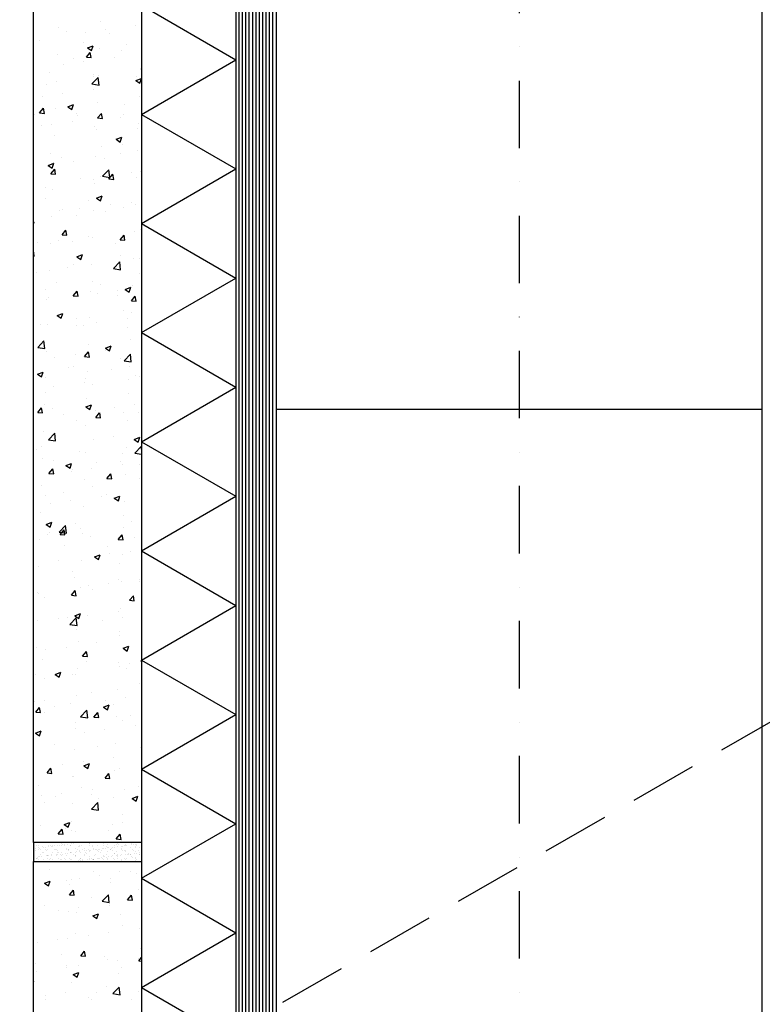
# Model space of a CAD drawing. Units: inches. Extents: x -55289 to 383486, y -40516 to 88872.
# Drawn here: x 358279 to 359655, y 11854 to 13678 of the extents above; entities that cross this region are included whole.
import ezdxf

# ---------------------------------------------------------------- set-up
doc = ezdxf.new("R2010")
doc.units = ezdxf.units.IN
doc.header["$LTSCALE"] = 250
doc.header["$MEASUREMENT"] = 0
doc.linetypes.add('GESTRICHELT', pattern=[0.75, 0.5, -0.25])
doc.linetypes.add('STRICHPUNKT', pattern=[1, 0.5, -0.25, 0, -0.25])
doc.layers.add('DETAIL', color=7, linetype='Continuous')

# ---------------------------------------------------------------- blocks, each defined once
blk = doc.blocks.new('*X1085')
at = {"color": 0}
for p, q in [((19.98, 966.61), (19.98, 966.61)), ((4.4, 964.36), (4.4, 964.36)), ((7.12, 962.84), (7.12, 962.84)), ((21.66, 963.46), (21.66, 963.46)), ((33.02, 964.95), (33.02, 964.95)), ((-4.8, 959.98), (-4.8, 959.98)), ((-2.57, 959.49), (-2.57, 959.49)), ((14.15, 962.47), (14.15, 962.47)), ((23.13, 962.16), (23.13, 962.16)), ((13.44, 958.81), (13.44, 958.81)), ((15.08, 956.76), (17.18, 957.57)), ((15.08, 956.76), (16.57, 955.76)), ((16.57, 955.76), (17.18, 957.57)), ((19.62, 956.62), (19.62, 956.62)), ((27.51, 955.72), (27.51, 955.72)), ((29.46, 958.13), (29.46, 958.13)), ((35.02, 958.73), (35.02, 958.73)), ((4.04, 954.37), (4.04, 954.37)), ((10.02, 952.72), (10.02, 952.72)), ((14.67, 953.38), (16.12, 955.11)), ((14.67, 953.38), (16.46, 953.23)), ((16.46, 953.23), (16.12, 955.11)), ((25.13, 953.12), (25.13, 953.12)), ((6.26, 950.64), (6.26, 950.64)), ((13.77, 951.63), (13.77, 951.63)), ((34.66, 948.75), (34.66, 948.75)), ((34.7, 949.14), (34.7, 949.14)), ((1.15, 947.59), (1.15, 947.59)), ((16.7, 943.43), (19.04, 945.87)), ((17.16, 946.91), (17.16, 946.91)), ((17.21, 946.13), (17.21, 946.13)), ((19.37, 943.02), (19.04, 945.87)), ((19.25, 946.64), (19.25, 946.64)), ((32.99, 944.68), (35.06, 945.48)), ((32.99, 944.68), (34.48, 943.68)), ((33.18, 946.24), (33.18, 946.24)), ((34.48, 943.68), (35.06, 945.41)), ((-0.29, 943.13), (-0.29, 943.13)), ((3.67, 944.39), (3.67, 944.39)), ((16.7, 943.43), (19.37, 943.02)), ((17.24, 941.29), (17.24, 941.29)), ((-1.63, 938.81), (-1.63, 938.81)), ((5.88, 939.79), (5.88, 939.79)), ((34.29, 938.76), (34.29, 938.76)), ((-2.68, 932.7), (-1.24, 934.43)), ((-0.89, 932.54), (-1.24, 934.43)), ((3.31, 934.4), (3.31, 934.4)), ((7.78, 935.01), (9.88, 935.81)), ((7.78, 935.01), (9.27, 934)), ((9.27, 934), (9.88, 935.81)), ((18.89, 936.65), (18.89, 936.65)), ((28.66, 935.64), (28.66, 935.64)), ((-4.7, 932.26), (-4.7, 932.26)), ((-2.68, 932.7), (-0.89, 932.54)), ((11.17, 932.63), (11.17, 932.63)), ((11.32, 931.58), (11.32, 931.58)), ((18.83, 930.82), (20.28, 932.54)), ((18.83, 930.82), (20.63, 930.66)), ((20.63, 930.66), (20.28, 932.54)), ((27.33, 930.91), (27.33, 930.91)), ((28.29, 931.95), (28.29, 931.95)), ((-2.02, 927.96), (-2.02, 927.96)), ((1.63, 928.23), (1.63, 928.23)), ((9.35, 929.46), (9.35, 929.46)), ((17.65, 927.55), (17.65, 927.55)), ((18.52, 926.66), (18.52, 926.66)), ((33.66, 926.88), (33.66, 926.88)), ((33.93, 928.77), (33.93, 928.77)), ((2.94, 924.41), (2.94, 924.41)), ((25.69, 922.93), (27.79, 923.74)), ((25.69, 922.93), (27.18, 921.92)), ((27.18, 921.92), (27.79, 923.74)), ((20.4, 920.12), (20.4, 920.12)), ((27.91, 921.11), (27.91, 921.11)), ((1.45, 917.63), (1.45, 917.63)), ((5.35, 916.33), (5.35, 916.33)), ((18.16, 916.67), (18.16, 916.67)), ((21.37, 915.66), (21.37, 915.66)), ((27.42, 917.74), (27.42, 917.74)), ((33.56, 918.79), (33.56, 918.79)), ((0.48, 913.25), (2.58, 914.06)), ((0.48, 913.25), (1.97, 912.25)), ((1.48, 910.14), (2.92, 911.86)), ((1.97, 912.25), (2.58, 914.06)), ((2.58, 914.43), (2.58, 914.43)), ((3.27, 909.98), (2.93, 911.86)), ((9.93, 914.73), (9.93, 914.73)), ((20.68, 909.24), (23.02, 911.68)), ((23.35, 908.83), (23.02, 911.68)), ((1.48, 910.14), (3.27, 909.98)), ((12.51, 908.29), (12.51, 908.29)), ((17.12, 908.15), (17.12, 908.15)), ((20.02, 909.28), (20.02, 909.28)), ((20.68, 909.24), (23.35, 908.83)), ((23, 908.25), (24.44, 909.98)), ((23, 908.25), (24.79, 908.1)), ((24.79, 908.1), (24.44, 909.98)), ((31.38, 910.77), (31.38, 910.77)), ((33.2, 908.8), (33.2, 908.8)), ((34.61, 911.15), (34.61, 911.15)), ((-0.38, 905.14), (-0.38, 905.14)), ((2.21, 904.44), (2.21, 904.44)), ((17.79, 906.69), (17.79, 906.69)), ((-0.49, 901), (-0.49, 901)), ((18.39, 901.17), (20.49, 901.98)), ((18.39, 901.17), (19.88, 900.17)), ((19.88, 900.17), (20.49, 901.98)), ((12.13, 897.44), (12.13, 897.44)), ((15.52, 900.33), (15.52, 900.33)), ((23.49, 898.94), (23.49, 898.94)), ((28.57, 897.65), (28.57, 897.65)), ((31.54, 899.65), (31.54, 899.65)), ((32.83, 898.81), (32.83, 898.81)), ((1.85, 894.45), (1.85, 894.45)), ((4.62, 896.45), (4.62, 896.45)), ((5.83, 896.97), (5.83, 896.97)), ((11.08, 894.64), (11.08, 894.64)), ((17.43, 896.7), (17.43, 896.7)), ((21.85, 896.3), (21.85, 896.3)), ((-4.94, 892.22), (-4.72, 892.3)), ((-4.94, 891.65), (-4.72, 892.3)), ((5.64, 887.57), (7.09, 889.29)), ((5.64, 887.57), (7.43, 887.41)), ((7.43, 887.41), (7.09, 889.29)), ((15.6, 887.11), (15.6, 887.11)), ((17.06, 886.71), (17.06, 886.71)), ((27.16, 885.69), (28.6, 887.41)), ((28.95, 885.53), (28.61, 887.41)), ((32.47, 888.83), (32.47, 888.83)), ((34.54, 889.6), (34.54, 889.6)), ((-3.28, 884.62), (-3.28, 884.62)), ((1.48, 884.46), (1.48, 884.46)), ((4.23, 885.61), (4.23, 885.61)), ((9.56, 885.08), (9.56, 885.08)), ((25.57, 884.4), (25.57, 884.4)), ((27.16, 885.69), (28.95, 885.53)), ((-4.69, 879.61), (-4.94, 881.73)), ((-4.94, 879.65), (-4.69, 879.61)), ((11.09, 879.42), (13.19, 880.23)), ((11.09, 879.42), (12.58, 878.41)), ((12.58, 878.41), (13.19, 880.23)), ((27.34, 879.75), (27.34, 879.75)), ((7.7, 875.27), (7.7, 875.27)), ((9.84, 876.74), (9.84, 876.74)), ((16.7, 876.73), (16.7, 876.73)), ((24.66, 875.06), (26.99, 877.49)), ((26.65, 877.77), (26.65, 877.77)), ((27.33, 874.64), (26.99, 877.49)), ((32.1, 878.84), (32.1, 878.84)), ((34.16, 878.76), (34.16, 878.76)), ((-3.66, 873.78), (-3.66, 873.78)), ((1.12, 874.48), (1.12, 874.48)), ((24.66, 875.06), (27.33, 874.64)), ((34.52, 873.16), (34.52, 873.16)), ((3.71, 869.75), (3.71, 869.75)), ((17.03, 870.16), (17.03, 870.16)), ((19.73, 869.07), (19.73, 869.07)), ((29, 867.34), (31.1, 868.15)), ((30.49, 866.33), (31.1, 868.15)), ((31.74, 868.85), (31.74, 868.85)), ((-0.47, 867.15), (-0.47, 867.15)), ((0.75, 864.49), (0.75, 864.49)), ((9.8, 865), (11.25, 866.73)), ((9.8, 865), (11.6, 864.85)), ((10.04, 865.72), (10.04, 865.72)), ((11.6, 864.85), (11.25, 866.73)), ((16.33, 866.74), (16.33, 866.74)), ((18.76, 865.94), (18.76, 865.94)), ((26.05, 865.04), (26.05, 865.04)), ((26.27, 866.93), (26.27, 866.93)), ((29, 867.34), (30.49, 866.33)), ((31.32, 863.12), (32.77, 864.85)), ((33.12, 862.96), (32.77, 864.85)), ((-0.19, 863.44), (-0.19, 863.44)), ((31.32, 863.12), (33.11, 862.96)), ((3.79, 857.67), (5.89, 858.47)), ((3.79, 857.67), (5.28, 856.66)), ((5.28, 856.66), (5.89, 858.47)), ((28.49, 859.66), (28.49, 859.66)), ((31.37, 858.87), (31.37, 858.87)), ((-2.26, 854.5), (-2.26, 854.5)), ((0.39, 854.5), (0.39, 854.5)), ((10.87, 854.1), (10.87, 854.1)), ((10.99, 856.66), (10.99, 856.66)), ((13.76, 853.82), (13.76, 853.82)), ((15.97, 856.75), (15.97, 856.75)), ((18.38, 855.09), (18.38, 855.09)), ((29.74, 856.59), (29.74, 856.59)), ((29.77, 853.15), (29.77, 853.15)), ((-3.38, 845.83), (-1.05, 848.27)), ((-0.71, 845.42), (-1.05, 848.27)), ((15.6, 846.77), (15.6, 846.77)), ((21.7, 845.59), (23.8, 846.39)), ((23.19, 844.58), (23.8, 846.39)), ((31.01, 848.88), (31.01, 848.88)), ((-3.38, 845.83), (-0.71, 845.42)), ((0.02, 844.52), (0.02, 844.52)), ((10.48, 843.26), (10.48, 843.26)), ((13.97, 842.44), (15.41, 844.16)), ((13.97, 842.44), (15.76, 842.28)), ((15.76, 842.28), (15.41, 844.16)), ((21.7, 845.59), (23.19, 844.58)), ((21.85, 844.76), (21.85, 844.76)), ((28.63, 840.87), (30.97, 843.3)), ((31.3, 840.45), (30.97, 843.3)), ((2.97, 842.27), (2.97, 842.27)), ((9.75, 838.76), (9.75, 838.76)), ((27.25, 841.76), (27.25, 841.76)), ((28.63, 840.87), (31.3, 840.45)), ((30.64, 838.89), (30.64, 838.89)), ((-3.51, 835.91), (-1.41, 836.72)), ((-3.51, 835.91), (-2.02, 834.9)), ((-2.02, 834.9), (-1.41, 836.72)), ((-1.77, 835.14), (-1.77, 835.14)), ((7.92, 838.49), (7.92, 838.49)), ((15.24, 836.78), (15.24, 836.78)), ((23.93, 837.82), (23.93, 837.82)), ((32.9, 835.42), (32.9, 835.42)), ((34.44, 835.17), (34.44, 835.17)), ((-0.34, 834.53), (-0.34, 834.53)), ((13.95, 832.92), (13.95, 832.92)), ((14.24, 834.46), (14.24, 834.46)), ((16.94, 832.17), (16.94, 832.17)), ((30.26, 833.79), (30.26, 833.79)), ((-4.92, 830.44), (-4.92, 830.44)), ((-0.56, 829.17), (-0.56, 829.17)), ((2.59, 831.43), (2.59, 831.43)), ((30.28, 828.91), (30.28, 828.91)), ((-0.71, 824.54), (-0.71, 824.54)), ((14.4, 823.83), (16.5, 824.64)), ((14.87, 826.79), (14.87, 826.79)), ((15.89, 822.83), (16.5, 824.64)), ((32.52, 824.57), (32.52, 824.57)), ((-3.39, 821.76), (-1.94, 823.48)), ((-3.39, 821.76), (-1.6, 821.6)), ((-1.6, 821.6), (-1.94, 823.48)), ((1.95, 823.24), (1.95, 823.24)), ((6.06, 821.09), (6.06, 821.09)), ((14.4, 823.83), (15.89, 822.83)), ((17.96, 822.57), (17.96, 822.57)), ((18.13, 819.87), (19.57, 821.6)), ((19.92, 819.72), (19.58, 821.6)), ((25.01, 823.59), (25.01, 823.59)), ((28.4, 821.67), (28.4, 821.67)), ((33.98, 821.89), (33.98, 821.89)), ((10.9, 818.67), (10.9, 818.67)), ((18.13, 819.87), (19.92, 819.72)), ((29.91, 818.92), (29.91, 818.92)), ((-1.07, 814.56), (-1.07, 814.56)), ((0.59, 811.64), (2.93, 814.08)), ((3.26, 811.23), (2.93, 814.08)), ((14.51, 816.81), (14.51, 816.81)), ((0.59, 811.64), (3.26, 811.23)), ((17.12, 811.75), (17.12, 811.75)), ((24.63, 812.74), (24.63, 812.74)), ((32.3, 811.75), (34.4, 812.56)), ((32.3, 811.75), (33.8, 810.75)), ((33.8, 810.75), (34.41, 812.56)), ((-3.89, 807.91), (-3.89, 807.91)), ((-1.83, 809.26), (-1.83, 809.26)), ((12.12, 807.24), (12.12, 807.24)), ((14.15, 806.82), (14.15, 806.82)), ((28.14, 806.56), (28.14, 806.56)), ((29.55, 808.93), (29.55, 808.93)), ((32.61, 806.68), (34.95, 809.11)), ((32.61, 806.68), (35.06, 806.3)), ((35.06, 808.15), (34.95, 809.11)), ((-1.44, 804.57), (-1.44, 804.57)), ((2.43, 803.88), (2.43, 803.88)), ((7.1, 802.08), (9.2, 802.88)), ((8.59, 801.07), (9.2, 802.88)), ((18.45, 803.21), (18.45, 803.21)), ((27.16, 803.77), (27.16, 803.77)), ((28.1, 802.41), (28.1, 802.41)), ((34.46, 802.53), (34.46, 802.53)), ((0.77, 799.19), (2.22, 800.91)), ((0.77, 799.19), (2.57, 799.03)), ((2.57, 799.03), (2.22, 800.91)), ((7.1, 802.08), (8.59, 801.07)), ((9.22, 799.92), (9.22, 799.92)), ((9.66, 800.77), (9.66, 800.77)), ((16.73, 800.91), (16.73, 800.91)), ((22.29, 797.31), (23.74, 799.03)), ((24.08, 797.15), (23.74, 799.03)), ((29.18, 798.95), (29.18, 798.95)), ((13.78, 796.83), (13.78, 796.83)), ((22.29, 797.31), (24.08, 797.15)), ((34.35, 797.18), (34.35, 797.18)), ((-1.8, 794.58), (-1.8, 794.58)), ((6.15, 791.99), (6.15, 791.99)), ((16.85, 794.18), (16.85, 794.18)), ((-0.64, 791.18), (-0.64, 791.18)), ((1.33, 788.09), (1.33, 788.09)), ((8.84, 789.08), (8.84, 789.08)), ((20.2, 790.57), (20.2, 790.57)), ((22.17, 791.31), (22.17, 791.31)), ((25, 790), (27.11, 790.81)), ((25, 790), (26.5, 788.99)), ((26.5, 788.99), (27.11, 790.81)), ((28.82, 788.96), (28.82, 788.96)), ((-2.17, 784.6), (-2.17, 784.6)), ((13.42, 786.85), (13.42, 786.85)), ((-0.2, 780.32), (1.9, 781.13)), ((1.29, 779.32), (1.9, 781.13)), ((10.81, 780.68), (10.81, 780.68)), ((28.31, 783.68), (28.31, 783.68)), ((31.26, 781.24), (31.26, 781.24)), ((-0.2, 780.32), (1.29, 779.32)), ((0.95, 777.25), (0.95, 777.25)), ((4.57, 777.45), (6.91, 779.89)), ((4.57, 777.45), (7.24, 777.04)), ((4.94, 776.62), (6.38, 778.35)), ((6.73, 776.47), (6.38, 778.35)), ((7.24, 777.04), (6.91, 779.89)), ((12.31, 778.74), (12.31, 778.74)), ((13.05, 776.86), (13.05, 776.86)), ((28.45, 778.97), (28.45, 778.97)), ((-2.53, 774.61), (-2.53, 774.61)), ((0.31, 776.66), (0.31, 776.66)), ((4.94, 776.62), (6.73, 776.47)), ((16.33, 775.98), (16.33, 775.98)), ((26.45, 774.74), (27.9, 776.46)), ((26.45, 774.74), (28.25, 774.58)), ((28.25, 774.58), (27.9, 776.46)), ((32.34, 775.3), (32.34, 775.3)), ((6.64, 772.63), (6.64, 772.63)), ((22.65, 771.95), (22.65, 771.95)), ((30.88, 770.39), (30.88, 770.39)), ((4.42, 766.91), (4.42, 766.91)), ((12.69, 766.87), (12.69, 766.87)), ((17.71, 768.24), (19.81, 769.05)), ((17.71, 768.24), (19.2, 767.24)), ((19.2, 767.24), (19.81, 769.05)), ((23.37, 769.4), (23.37, 769.4)), ((28.09, 768.98), (28.09, 768.98)), ((-2.9, 764.62), (-2.9, 764.62)), ((9.57, 762.78), (9.57, 762.78)), ((27.07, 765.78), (27.07, 765.78)), ((10.36, 760.73), (10.36, 760.73)), ((22.98, 758.56), (22.98, 758.56)), ((26.37, 760.06), (26.37, 760.06)), ((27.72, 759), (27.72, 759)), ((34.26, 759.19), (34.26, 759.19)), ((34.35, 760.06), (34.35, 760.06)), ((-3.47, 755.08), (-3.47, 755.08)), ((9.1, 754.06), (10.54, 755.78)), ((10.89, 753.9), (10.55, 755.78)), ((12.32, 756.89), (12.32, 756.89)), ((15.47, 757.57), (15.47, 757.57)), ((16.76, 756.19), (16.76, 756.19)), ((-3.26, 754.64), (-3.26, 754.64)), ((-0.73, 753.19), (-0.73, 753.19)), ((9.1, 754.06), (10.89, 753.9)), ((30.62, 752.18), (32.06, 753.9)), ((30.62, 752.18), (32.41, 752.02)), ((32.41, 752.02), (32.06, 753.9)), ((26.45, 748.22), (26.45, 748.22)), ((27.36, 749.01), (27.36, 749.01)), ((-3.63, 744.65), (-3.63, 744.65)), ((4.51, 745.4), (4.51, 745.4)), ((7.58, 745.74), (7.58, 745.74)), ((8.55, 743.26), (10.89, 745.7)), ((10.41, 746.49), (12.51, 747.3)), ((10.41, 746.49), (11.9, 745.48)), ((11.22, 742.85), (10.89, 745.7)), ((11.9, 745.48), (12.51, 747.3)), ((11.96, 746.9), (11.96, 746.9)), ((15.09, 746.73), (15.09, 746.73)), ((20.53, 744.73), (20.53, 744.73)), ((28.22, 745.69), (28.22, 745.69)), ((8.55, 743.26), (11.22, 742.85)), ((10.72, 742.69), (10.72, 742.69)), ((10.84, 741.37), (10.84, 741.37)), ((26.85, 740.7), (26.85, 740.7)), ((11.59, 736.91), (11.59, 736.91)), ((26.99, 739.02), (26.99, 739.02)), ((-3.99, 734.66), (-3.99, 734.66)), ((-0.31, 733.91), (-0.31, 733.91)), ((7.2, 734.89), (7.2, 734.89)), ((13.26, 731.49), (14.71, 733.22)), ((15.05, 731.34), (14.71, 733.22)), ((18.56, 736.39), (18.56, 736.39)), ((28.31, 734.41), (30.41, 735.22)), ((28.31, 734.41), (29.81, 733.41)), ((29.81, 733.41), (30.41, 735.22)), ((-1.45, 730.15), (-1.45, 730.15)), ((13.26, 731.49), (15.05, 731.34)), ((14.56, 729.48), (14.56, 729.48)), ((34.78, 729.61), (35.06, 729.95)), ((34.78, 729.61), (35.06, 729.58)), ((11.23, 726.93), (11.23, 726.93)), ((26.63, 729.04), (26.63, 729.04)), ((26.98, 727.79), (26.98, 727.79)), ((29.62, 727.05), (29.62, 727.05)), ((30.58, 728.8), (30.58, 728.8)), ((-4.35, 724.68), (-4.35, 724.68)), ((-0.69, 723.06), (-0.69, 723.06)), ((3.11, 724.74), (5.21, 725.54)), ((3.11, 724.74), (4.6, 723.73)), ((4.6, 723.73), (5.21, 725.54)), ((9.49, 724.79), (9.49, 724.79)), ((10.67, 724.56), (10.67, 724.56)), ((26.27, 719.05), (26.27, 719.05)), ((34.17, 721.21), (34.17, 721.21)), ((-0.82, 715.2), (-0.82, 715.2)), ((10.86, 716.94), (10.86, 716.94)), ((16.67, 718.2), (16.67, 718.2)), ((21.72, 715.22), (21.72, 715.22)), ((29.24, 716.21), (29.24, 716.21)), ((-4.72, 714.69), (-4.72, 714.69)), ((-4.09, 710.81), (-2.65, 712.53)), ((-2.3, 710.65), (-2.65, 712.53)), ((2.78, 712.73), (2.78, 712.73)), ((8.72, 714.15), (8.72, 714.15)), ((12.53, 709.07), (14.86, 711.51)), ((15.2, 708.66), (14.86, 711.51)), ((21.01, 712.66), (23.11, 713.46)), ((21.01, 712.66), (22.51, 711.65)), ((22.51, 711.65), (23.11, 713.46)), ((24.73, 713.47), (24.73, 713.47)), ((-4.09, 710.81), (-2.3, 710.65)), ((-0.97, 710.79), (-0.97, 710.79)), ((12.53, 709.07), (15.19, 708.66)), ((15.04, 710.12), (15.04, 710.12)), ((17.42, 708.93), (18.87, 710.65)), ((17.42, 708.93), (19.22, 708.77)), ((19.22, 708.77), (18.87, 710.65)), ((25.9, 709.06), (25.9, 709.06)), ((28.13, 707.7), (28.13, 707.7)), ((31.06, 709.44), (31.06, 709.44)), ((10.5, 706.95), (10.5, 706.95)), ((10.64, 704.7), (10.64, 704.7)), ((21.34, 704.38), (21.34, 704.38)), ((32.7, 705.87), (32.7, 705.87)), ((-4.19, 702.98), (-2.09, 703.79)), ((-4.19, 702.98), (-2.7, 701.97)), ((-2.7, 701.97), (-2.09, 703.79)), ((13.83, 703.39), (13.83, 703.39)), ((2.75, 698.9), (2.75, 698.9)), ((10.13, 696.96), (10.13, 696.96)), ((18.76, 698.22), (18.76, 698.22)), ((25.54, 699.08), (25.54, 699.08)), ((34.78, 697.54), (34.78, 697.54)), ((24.81, 694.04), (24.81, 694.04)), ((0.07, 688.24), (1.51, 689.97)), ((1.86, 688.09), (1.51, 689.97)), ((5.94, 691.56), (5.94, 691.56)), ((13.45, 692.54), (13.45, 692.54)), ((13.71, 690.9), (15.81, 691.71)), ((13.71, 690.9), (15.21, 689.9)), ((15.21, 689.9), (15.81, 691.71)), ((26.89, 689.8), (26.89, 689.8)), ((0.07, 688.24), (1.86, 688.09)), ((9.4, 686.8), (9.4, 686.8)), ((9.77, 686.98), (9.77, 686.98)), ((21.59, 686.36), (23.03, 688.08)), ((21.59, 686.36), (23.38, 686.2)), ((23.38, 686.2), (23.03, 688.08)), ((25.17, 689.09), (25.17, 689.09)), ((-3.09, 683.57), (-3.09, 683.57)), ((12.92, 682.89), (12.92, 682.89)), ((16.92, 682.21), (16.92, 682.21)), ((28.94, 682.21), (28.94, 682.21)), ((34.08, 683.22), (34.08, 683.22)), ((-1.95, 679.72), (-1.95, 679.72)), ((3.23, 679.54), (3.23, 679.54)), ((5.56, 680.71), (5.56, 680.71)), ((16.59, 680.21), (16.59, 680.21)), ((19.25, 678.86), (19.25, 678.86)), ((24.81, 679.1), (24.81, 679.1)), ((31.62, 678.82), (33.72, 679.63)), ((31.62, 678.82), (33.11, 677.82)), ((33.11, 677.82), (33.72, 679.63)), ((-0.91, 677.21), (-0.91, 677.21)), ((9.4, 676.99), (9.4, 676.99)), ((16.5, 674.89), (18.84, 677.32)), ((16.5, 674.89), (19.17, 674.47)), ((19.17, 674.47), (18.84, 677.32)), ((27.98, 672.87), (27.98, 672.87)), ((-2.33, 668.88), (-2.33, 668.88)), ((4.23, 665.68), (5.68, 667.4)), ((6.02, 665.52), (5.68, 667.4)), ((6.41, 669.15), (8.51, 669.95)), ((6.41, 669.15), (7.91, 668.14)), ((6.95, 667.64), (6.95, 667.64)), ((7.91, 668.14), (8.52, 669.95)), ((9.03, 670.38), (9.03, 670.38)), ((24.44, 669.12), (24.44, 669.12)), ((28.04, 669.71), (28.04, 669.71)), ((4.23, 665.68), (6.02, 665.52)), ((9.04, 667), (9.04, 667)), ((10.55, 666.71), (10.55, 666.71)), ((22.97, 666.96), (22.97, 666.96)), ((25.75, 663.79), (27.19, 665.52)), ((25.75, 663.79), (27.54, 663.64)), ((27.54, 663.64), (27.2, 665.52)), ((1.11, 652.31), (1.11, 652.31)), ((12.19, 649.21), (12.19, 649.21)), ((17.13, 651.63), (17.13, 651.63)), ((19.7, 650.19), (19.7, 650.19)), ((23.71, 649.14), (23.71, 649.14)), ((26.81, 651.81), (26.81, 651.81)), ((31.06, 651.69), (31.06, 651.69)), ((33.14, 650.96), (33.14, 650.96)), ((-0.89, 647.39), (1.22, 648.2)), ((-0.89, 647.39), (0.61, 646.39)), ((0.61, 646.39), (1.22, 648.2)), ((7.44, 648.28), (7.44, 648.28)), ((8.31, 647.03), (8.31, 647.03)), ((9.31, 648.81), (9.31, 648.81)), ((23.45, 647.6), (23.45, 647.6)), ((8.39, 643.11), (9.84, 644.84)), ((8.39, 643.11), (10.19, 642.95)), ((10.19, 642.95), (9.84, 644.84)), ((16.5, 642.22), (16.5, 642.22)), ((20.48, 640.7), (22.82, 643.13)), ((23.15, 640.28), (22.82, 643.13)), ((29.91, 641.23), (31.36, 642.95)), ((31.7, 641.07), (31.36, 642.95)), ((33.99, 645.23), (33.99, 645.23)), ((-1, 639.22), (-1, 639.22)), ((11.81, 638.36), (11.81, 638.36)), ((20.48, 640.7), (23.15, 640.28)), ((23.17, 639.86), (23.17, 639.86)), ((23.35, 639.16), (23.35, 639.16)), ((29.91, 641.23), (31.7, 641.07)), ((-4.86, 637.06), (-4.86, 637.06)), ((4.3, 637.37), (4.3, 637.37)), ((7.94, 637.04), (7.94, 637.04)), ((11.16, 636.39), (11.16, 636.39)), ((17.02, 635.32), (19.12, 636.12)), ((17.02, 635.32), (18.51, 634.31)), ((18.51, 634.31), (19.12, 636.12)), ((27.17, 635.71), (27.17, 635.71)), ((27.96, 631.73), (27.96, 631.73)), ((10.46, 628.72), (10.46, 628.72)), ((15.28, 628.03), (15.28, 628.03)), ((22.98, 629.17), (22.98, 629.17)), ((34.23, 630.52), (34.23, 630.52)), ((-3.59, 625.54), (-3.59, 625.54)), ((3.92, 626.53), (3.92, 626.53)), ((7.58, 627.06), (7.58, 627.06)), ((5.32, 621.06), (5.32, 621.06)), ((12.56, 620.55), (14, 622.27)), ((12.56, 620.55), (14.35, 620.39)), ((14.35, 620.39), (14, 622.27)), ((21.33, 620.38), (21.33, 620.38)), ((34.93, 623.24), (35.06, 623.29)), ((34.93, 623.24), (35.06, 623.15)), ((-4.37, 617.7), (-4.37, 617.7)), ((7.21, 617.07), (7.21, 617.07)), ((11.64, 617.03), (11.64, 617.03)), ((22.62, 619.18), (22.62, 619.18)), ((26.33, 618.69), (26.33, 618.69)), ((27.66, 616.35), (27.66, 616.35)), ((33.84, 619.68), (33.84, 619.68)), ((34.07, 618.66), (35.06, 619.84)), ((34.07, 618.66), (35.06, 618.58)), ((-3.98, 614.7), (-3.98, 614.7)), ((7.39, 616.19), (7.39, 616.19)), ((9.72, 613.56), (11.82, 614.37)), ((9.72, 613.56), (11.21, 612.55)), ((11.22, 612.55), (11.82, 614.37)), ((26.72, 613.83), (26.72, 613.83)), ((-4.89, 611.06), (-4.94, 611.48)), ((-4.94, 611.07), (-4.89, 611.06)), ((9.22, 610.82), (9.22, 610.82)), ((22.25, 609.2), (22.25, 609.2)), ((-0.65, 605.81), (-0.65, 605.81)), ((6.85, 607.08), (6.85, 607.08)), ((18.44, 606.85), (18.44, 606.85)), ((24.46, 606.51), (26.8, 608.94)), ((24.46, 606.51), (27.13, 606.09)), ((25.95, 607.84), (25.95, 607.84)), ((27.13, 606.09), (26.8, 608.94)), ((33.91, 607.24), (33.91, 607.24)), ((-0.51, 604.36), (-0.51, 604.36)), ((15.36, 605.13), (15.36, 605.13)), ((16.41, 604.24), (16.41, 604.24)), ((31.38, 604.45), (31.38, 604.45))]:
    blk.add_line(p, q, dxfattribs=at)
blk = doc.blocks.new('*X1088')
at = {"color": 0}
for p, q in [((-20548.72, 44542.75), (-20548.72, 44542.75)), ((-20548.61, 44541.8), (-20548.61, 44541.8)), ((-20548.6, 44541.26), (-20548.6, 44541.26)), ((-20548.05, 44540.91), (-20548.05, 44540.91)), ((-20547.94, 44541.89), (-20547.94, 44541.89)), ((-20547.76, 44542.92), (-20547.76, 44542.92)), ((-20547.12, 44542.91), (-20547.12, 44542.91)), ((-20546.96, 44541.53), (-20546.96, 44541.53)), ((-20546.88, 44542.03), (-20546.88, 44542.03)), ((-20546.46, 44541.74), (-20546.46, 44541.74)), ((-20546.22, 44541.52), (-20546.22, 44541.52)), ((-20545.4, 44542.73), (-20545.4, 44542.73)), ((-20545.11, 44542.26), (-20545.11, 44542.26)), ((-20544.55, 44541.27), (-20544.55, 44541.27)), ((-20544.44, 44542.35), (-20544.44, 44542.35)), ((-20544, 44540.92), (-20544, 44540.92)), ((-20543.56, 44541.57), (-20543.56, 44541.57)), ((-20543.38, 44542.49), (-20543.38, 44542.49)), ((-20543.08, 44542.92), (-20543.08, 44542.92)), ((-20542.56, 44542.88), (-20542.56, 44542.88)), ((-20542.32, 44542.66), (-20542.32, 44542.66)), ((-20541.88, 44542.86), (-20541.88, 44542.86)), ((-20541.62, 44542.72), (-20541.62, 44542.72)), ((-20541.18, 44541.62), (-20541.18, 44541.62)), ((-20540.94, 44542.81), (-20540.94, 44542.81)), ((-20540.5, 44541.27), (-20540.5, 44541.27)), ((-20540.23, 44541.55), (-20540.23, 44541.55)), ((-20539.95, 44540.93), (-20539.95, 44540.93)), ((-20539.88, 44542.95), (-20539.88, 44542.95)), ((-20539.03, 44542.92), (-20539.03, 44542.92)), ((-20538.65, 44544.02), (-20538.65, 44544.02)), ((-20538.48, 44542.9), (-20538.48, 44542.9)), ((-20538.41, 44543.8), (-20538.41, 44543.8)), ((-20538.12, 44543.18), (-20538.12, 44543.18)), ((-20537.44, 44543.27), (-20537.44, 44543.27)), ((-20537.28, 44542.76), (-20537.28, 44542.76)), ((-20536.72, 44541.68), (-20536.72, 44541.68)), ((-20536.45, 44541.28), (-20536.45, 44541.28)), ((-20536.38, 44543.41), (-20536.38, 44543.41)), ((-20535.98, 44541.58), (-20535.98, 44541.58)), ((-20535.9, 44540.93), (-20535.9, 44540.93)), ((-20535.74, 44541.36), (-20535.74, 44541.36)), ((-20535.16, 44542.88), (-20535.16, 44542.88)), ((-20534.98, 44542.93), (-20534.98, 44542.93)), ((-20534.62, 44543.64), (-20534.62, 44543.64)), ((-20533.94, 44543.73), (-20533.94, 44543.73)), ((-20533.37, 44543.9), (-20533.37, 44543.9)), ((-20533.32, 44541.72), (-20533.32, 44541.72)), ((-20532.88, 44543.87), (-20532.88, 44543.87)), ((-20532.4, 44541.29), (-20532.4, 44541.29)), ((-20532.08, 44542.72), (-20532.08, 44542.72)), ((-20531.85, 44540.94), (-20531.85, 44540.94)), ((-20531.84, 44542.5), (-20531.84, 44542.5)), ((-20531.64, 44543.01), (-20531.64, 44543.01)), ((-20530.93, 44542.94), (-20530.93, 44542.94)), ((-20530.7, 44541.46), (-20530.7, 44541.46)), ((-20530, 44541.71), (-20530, 44541.71)), ((-20529.92, 44540.9), (-20529.92, 44540.9)), ((-20529.24, 44540.99), (-20529.24, 44540.99)), ((-20528.35, 44541.3), (-20528.35, 44541.3)), ((-20528.24, 44543.05), (-20528.24, 44543.05)), ((-20528.19, 44541.13), (-20528.19, 44541.13)), ((-20528.17, 44543.86), (-20528.17, 44543.86)), ((-20527.93, 44543.64), (-20527.93, 44543.64)), ((-20527.81, 44540.95), (-20527.81, 44540.95)), ((-20526.88, 44542.95), (-20526.88, 44542.95)), ((-20526.8, 44542.6), (-20526.8, 44542.6)), ((-20526.48, 44541.83), (-20526.48, 44541.83)), ((-20526.42, 44541.36), (-20526.42, 44541.36)), ((-20525.74, 44541.45), (-20525.74, 44541.45)), ((-20525.5, 44541.42), (-20525.5, 44541.42)), ((-20525.26, 44541.2), (-20525.26, 44541.2)), ((-20524.92, 44543.04), (-20524.92, 44543.04)), ((-20524.69, 44541.59), (-20524.69, 44541.59)), ((-20524.31, 44541.3), (-20524.31, 44541.3)), ((-20523.76, 44540.95), (-20523.76, 44540.95)), ((-20523.08, 44541.88), (-20523.08, 44541.88)), ((-20522.92, 44541.82), (-20522.92, 44541.82)), ((-20522.89, 44543.74), (-20522.89, 44543.74)), ((-20522.83, 44542.95), (-20522.83, 44542.95)), ((-20522.24, 44541.91), (-20522.24, 44541.91)), ((-20521.59, 44542.56), (-20521.59, 44542.56)), ((-20521.41, 44543.16), (-20521.41, 44543.16)), ((-20521.35, 44542.34), (-20521.35, 44542.34)), ((-20521.19, 44542.05), (-20521.19, 44542.05)), ((-20520.26, 44541.31), (-20520.26, 44541.31)), ((-20520.22, 44541.3), (-20520.22, 44541.3)), ((-20519.76, 44541.86), (-20519.76, 44541.86)), ((-20519.71, 44540.96), (-20519.71, 44540.96)), ((-20519.42, 44542.28), (-20519.42, 44542.28)), ((-20518.79, 44542.96), (-20518.79, 44542.96)), ((-20518.74, 44542.37), (-20518.74, 44542.37)), ((-20518, 44543.21), (-20518, 44543.21)), ((-20517.92, 44540.7), (-20517.92, 44540.7)), ((-20517.69, 44543.7), (-20517.69, 44543.7)), ((-20517.69, 44542.51), (-20517.69, 44542.51)), ((-20517.45, 44543.48), (-20517.45, 44543.48)), ((-20516.32, 44542.44), (-20516.32, 44542.44)), ((-20516.24, 44541.99), (-20516.24, 44541.99)), ((-20516.21, 44541.32), (-20516.21, 44541.32)), ((-20515.92, 44542.74), (-20515.92, 44542.74)), ((-20515.66, 44540.97), (-20515.66, 44540.97)), ((-20515.24, 44542.83), (-20515.24, 44542.83)), ((-20515.02, 44541.26), (-20515.02, 44541.26)), ((-20514.78, 44541.04), (-20514.78, 44541.04)), ((-20514.74, 44542.97), (-20514.74, 44542.97)), ((-20514.68, 44543.19), (-20514.68, 44543.19)), ((-20514.59, 44540.69), (-20514.59, 44540.69)), ((-20514.19, 44542.97), (-20514.19, 44542.97)), ((-20512.84, 44542.03), (-20512.84, 44542.03)), ((-20512.42, 44543.2), (-20512.42, 44543.2)), ((-20512.41, 44543.59), (-20512.41, 44543.59)), ((-20512.16, 44541.33), (-20512.16, 44541.33)), ((-20511.75, 44543.29), (-20511.75, 44543.29)), ((-20511.61, 44540.98), (-20511.61, 44540.98)), ((-20511.17, 44543.32), (-20511.17, 44543.32)), ((-20511.11, 44542.4), (-20511.11, 44542.4)), ((-20511.08, 44540.81), (-20511.08, 44540.81)), ((-20510.87, 44542.18), (-20510.87, 44542.18)), ((-20510.69, 44543.43), (-20510.69, 44543.43)), ((-20510.69, 44542.97), (-20510.69, 44542.97)), ((-20509.74, 44541.14), (-20509.74, 44541.14)), ((-20509.52, 44542.02), (-20509.52, 44542.02)), ((-20508.92, 44543.66), (-20508.92, 44543.66)), ((-20548.64, 44540.24), (-20548.64, 44540.24)), ((-20548.56, 44537.74), (-20548.56, 44537.74)), ((-20547.71, 44538.15), (-20547.71, 44538.15)), ((-20547.55, 44538), (-20547.55, 44538)), ((-20547.47, 44537.94), (-20547.47, 44537.94)), ((-20547.42, 44538.59), (-20547.42, 44538.59)), ((-20547, 44537.66), (-20547, 44537.66)), ((-20546.88, 44539.02), (-20546.88, 44539.02)), ((-20546.74, 44538.68), (-20546.74, 44538.68)), ((-20546.07, 44539.65), (-20546.07, 44539.65)), ((-20545.68, 44538.82), (-20545.68, 44538.82)), ((-20545.31, 44540.22), (-20545.31, 44540.22)), ((-20545.23, 44537.72), (-20545.23, 44537.72)), ((-20545.09, 44540.48), (-20545.09, 44540.48)), ((-20543.92, 44539.05), (-20543.92, 44539.05)), ((-20543.8, 44539.3), (-20543.8, 44539.3)), ((-20543.56, 44539.08), (-20543.56, 44539.08)), ((-20543.5, 44538.01), (-20543.5, 44538.01)), ((-20543.48, 44539.07), (-20543.48, 44539.07)), ((-20543.24, 44539.14), (-20543.24, 44539.14)), ((-20542.95, 44537.66), (-20542.95, 44537.66)), ((-20542.43, 44538.04), (-20542.43, 44538.04)), ((-20542.18, 44539.28), (-20542.18, 44539.28)), ((-20542.03, 44539.66), (-20542.03, 44539.66)), ((-20541.8, 44540.35), (-20541.8, 44540.35)), ((-20541.72, 44537.85), (-20541.72, 44537.85)), ((-20540.42, 44539.51), (-20540.42, 44539.51)), ((-20540.15, 44539.05), (-20540.15, 44539.05)), ((-20539.89, 44540.44), (-20539.89, 44540.44)), ((-20539.74, 44539.6), (-20539.74, 44539.6)), ((-20539.65, 44540.22), (-20539.65, 44540.22)), ((-20539.45, 44538.02), (-20539.45, 44538.02)), ((-20538.9, 44537.67), (-20538.9, 44537.67)), ((-20538.68, 44539.74), (-20538.68, 44539.74)), ((-20538.52, 44539.18), (-20538.52, 44539.18)), ((-20538.4, 44540.39), (-20538.4, 44540.39)), ((-20538.32, 44537.89), (-20538.32, 44537.89)), ((-20537.98, 44539.67), (-20537.98, 44539.67)), ((-20537.23, 44538), (-20537.23, 44538)), ((-20536.99, 44537.78), (-20536.99, 44537.78)), ((-20536.92, 44539.98), (-20536.92, 44539.98)), ((-20536.64, 44539.18), (-20536.64, 44539.18)), ((-20536.24, 44540.06), (-20536.24, 44540.06)), ((-20535.4, 44538.03), (-20535.4, 44538.03)), ((-20535.18, 44540.2), (-20535.18, 44540.2)), ((-20535.07, 44540.38), (-20535.07, 44540.38)), ((-20534.99, 44537.87), (-20534.99, 44537.87)), ((-20534.85, 44537.68), (-20534.85, 44537.68)), ((-20534.61, 44540.32), (-20534.61, 44540.32)), ((-20533.93, 44539.68), (-20533.93, 44539.68)), ((-20533.42, 44540.44), (-20533.42, 44540.44)), ((-20533.32, 44539.14), (-20533.32, 44539.14)), ((-20533.24, 44539.22), (-20533.24, 44539.22)), ((-20533.08, 44538.92), (-20533.08, 44538.92)), ((-20532.74, 44540.53), (-20532.74, 44540.53)), ((-20532.22, 44537.23), (-20532.22, 44537.23)), ((-20531.95, 44537.88), (-20531.95, 44537.88)), ((-20531.68, 44540.66), (-20531.68, 44540.66)), ((-20531.56, 44540.51), (-20531.56, 44540.51)), ((-20531.54, 44537.32), (-20531.54, 44537.32)), ((-20531.48, 44538), (-20531.48, 44538)), ((-20531.35, 44538.03), (-20531.35, 44538.03)), ((-20530.8, 44537.68), (-20530.8, 44537.68)), ((-20530.49, 44537.46), (-20530.49, 44537.46)), ((-20529.91, 44539.2), (-20529.91, 44539.2)), ((-20529.88, 44539.68), (-20529.88, 44539.68)), ((-20529.41, 44540.28), (-20529.41, 44540.28)), ((-20529.17, 44540.06), (-20529.17, 44540.06)), ((-20528.72, 44537.69), (-20528.72, 44537.69)), ((-20528.16, 44540.55), (-20528.16, 44540.55)), ((-20528.08, 44538.04), (-20528.08, 44538.04)), ((-20528.04, 44539.02), (-20528.04, 44539.02)), ((-20528.04, 44537.78), (-20528.04, 44537.78)), ((-20527.3, 44538.04), (-20527.3, 44538.04)), ((-20526.99, 44537.92), (-20526.99, 44537.92)), ((-20526.76, 44537.69), (-20526.76, 44537.69)), ((-20526.75, 44537.84), (-20526.75, 44537.84)), ((-20526.51, 44537.62), (-20526.51, 44537.62)), ((-20526.4, 44539.33), (-20526.4, 44539.33)), ((-20525.83, 44539.69), (-20525.83, 44539.69)), ((-20525.22, 44538.15), (-20525.22, 44538.15)), ((-20524.83, 44540.53), (-20524.83, 44540.53)), ((-20524.75, 44538.03), (-20524.75, 44538.03)), ((-20524.54, 44538.24), (-20524.54, 44538.24)), ((-20524.13, 44540.16), (-20524.13, 44540.16)), ((-20523.49, 44538.38), (-20523.49, 44538.38)), ((-20523.26, 44538.05), (-20523.26, 44538.05)), ((-20523, 44539.37), (-20523, 44539.37)), ((-20522.84, 44538.98), (-20522.84, 44538.98)), ((-20522.71, 44537.7), (-20522.71, 44537.7)), ((-20522.6, 44538.76), (-20522.6, 44538.76)), ((-20521.78, 44539.7), (-20521.78, 44539.7)), ((-20521.72, 44538.61), (-20521.72, 44538.61)), ((-20521.47, 44537.72), (-20521.47, 44537.72)), ((-20521.32, 44540.66), (-20521.32, 44540.66)), ((-20521.24, 44538.15), (-20521.24, 44538.15)), ((-20521.04, 44538.7), (-20521.04, 44538.7)), ((-20519.99, 44538.84), (-20519.99, 44538.84)), ((-20519.67, 44539.36), (-20519.67, 44539.36)), ((-20519.21, 44538.06), (-20519.21, 44538.06)), ((-20518.93, 44540.12), (-20518.93, 44540.12)), ((-20518.69, 44539.9), (-20518.69, 44539.9)), ((-20518.66, 44537.71), (-20518.66, 44537.71)), ((-20518.22, 44539.07), (-20518.22, 44539.07)), ((-20517.84, 44538.2), (-20517.84, 44538.2)), ((-20517.74, 44539.7), (-20517.74, 44539.7)), ((-20517.56, 44538.86), (-20517.56, 44538.86)), ((-20517.55, 44539.16), (-20517.55, 44539.16)), ((-20516.49, 44539.3), (-20516.49, 44539.3)), ((-20516.27, 44537.68), (-20516.27, 44537.68)), ((-20516.16, 44539.48), (-20516.16, 44539.48)), ((-20516.03, 44537.46), (-20516.03, 44537.46)), ((-20515.16, 44538.06), (-20515.16, 44538.06)), ((-20514.72, 44539.53), (-20514.72, 44539.53)), ((-20514.61, 44537.71), (-20514.61, 44537.71)), ((-20514.51, 44538.18), (-20514.51, 44538.18)), ((-20514.05, 44539.62), (-20514.05, 44539.62)), ((-20513.69, 44539.71), (-20513.69, 44539.71)), ((-20513.65, 44540), (-20513.65, 44540)), ((-20512.99, 44539.76), (-20512.99, 44539.76)), ((-20512.76, 44539.53), (-20512.76, 44539.53)), ((-20512.36, 44538.82), (-20512.36, 44538.82)), ((-20512.12, 44538.6), (-20512.12, 44538.6)), ((-20511.22, 44539.99), (-20511.22, 44539.99)), ((-20511.11, 44538.07), (-20511.11, 44538.07)), ((-20511, 44538.31), (-20511, 44538.31)), ((-20510.99, 44537.56), (-20510.99, 44537.56)), ((-20510.56, 44537.72), (-20510.56, 44537.72)), ((-20510.55, 44540.08), (-20510.55, 44540.08)), ((-20509.64, 44539.72), (-20509.64, 44539.72)), ((-20509.49, 44540.22), (-20509.49, 44540.22)), ((-20509.43, 44539.51), (-20509.43, 44539.51))]:
    blk.add_line(p, q, dxfattribs=at)

msp = doc.modelspace()

# ---------------------------------------------------------------- linework, layer by layer
at = {"layer": 'DETAIL', "linetype": 'STRICHPUNKT'}
msp.add_line((359204.6, 7437.5), (359204.6, 15499.2), dxfattribs=at)
at = {"layer": 'DETAIL'}
for p, q in [((358685.6, 7577.2), (358685.6, 14611.5)), ((358691.8, 7577.2), (358691.8, 14611.5)), ((358698.1, 7577.2), (358698.1, 14611.5)), ((358704.3, 7577.2), (358704.3, 14611.5)), ((358710.6, 7577.2), (358710.6, 14611.5)), ((358716.8, 7577.2), (358716.8, 14581.7)), ((358723.1, 7577.2), (358723.1, 14551.9)), ((358729.3, 7577.2), (358729.3, 14551.9)), ((358735.6, 7577.2), (358735.6, 14551.9)), ((358741.8, 7577.2), (358741.8, 14551.9)), ((358748.1, 7577.2), (358748.1, 14551.9)), ((358754.6, 7577.2), (358754.6, 14551.9)), ((359654.6, 7577.2), (359654.6, 14551.9)), ((358504.6, 13704.5), (358679.6, 13603.4)), ((358504.6, 13502.4), (358679.6, 13603.4)), ((358504.6, 13502.4), (358679.6, 13401.4)), ((358504.6, 13300.3), (358679.6, 13401.4)), ((358504.6, 13300.3), (358679.6, 13199.3)), ((358504.6, 13098.3), (358679.6, 13199.3)), ((358504.6, 13098.3), (358679.6, 12997.2)), ((358504.6, 12896.2), (358679.6, 12997.2)), ((358754.6, 12956.5), (359654.6, 12956.5)), ((358504.6, 12896.2), (358679.6, 12795.2)), ((358504.6, 12694.1), (358679.6, 12795.2)), ((358504.6, 12694.1), (358679.6, 12593.1)), ((358504.6, 12492), (358679.6, 12593.1)), ((358504.6, 12492), (358679.6, 12391)), ((358504.6, 12290), (358679.6, 12391)), ((358504.6, 12290), (358679.6, 12188.9)), ((358504.6, 12087.9), (358679.6, 12188.9)), ((358304.6, 12154), (358304.6, 12119)), ((358504.6, 12154), (358504.6, 12119)), ((358504.6, 12087.9), (358679.6, 11986.9)), ((358504.6, 11885.8), (358679.6, 11986.9)), ((358504.6, 11885.8), (358679.6, 11784.8))]:
    msp.add_line(p, q, dxfattribs=at)
at = {"layer": 'DETAIL', "linetype": 'GESTRICHELT'}
msp.add_line((358279, 11578.6), (360123.6, 12638.1), dxfattribs=at)
at = {"layer": 'DETAIL'}
msp.add_lwpolyline([(358754.6, 14551.9), (358723.1, 14551.9), (358710.6, 14611.5), (358679.6, 14611.5), (358679.6, 7577.2)], dxfattribs=at)
for points in [[(358304.6, 12154), (358304.6, 13769), (358504.6, 13769), (358504.6, 12154)], [(358304.6, 10504), (358304.6, 12119), (358504.6, 12119), (358504.6, 10504)]]:
    msp.add_lwpolyline(points, close=True, dxfattribs=at)

# ---------------------------------------------------------------- block references
at = {"layer": 'DETAIL', "xscale": 5, "yscale": 5, "zscale": 5}
for name, p in [('*X1085', (358329.3, 8841.7)), ('*X1088', (461048.7, -210566.1))]:
    msp.add_blockref(name, p, dxfattribs=at)

doc.saveas('drawing.dxf')
